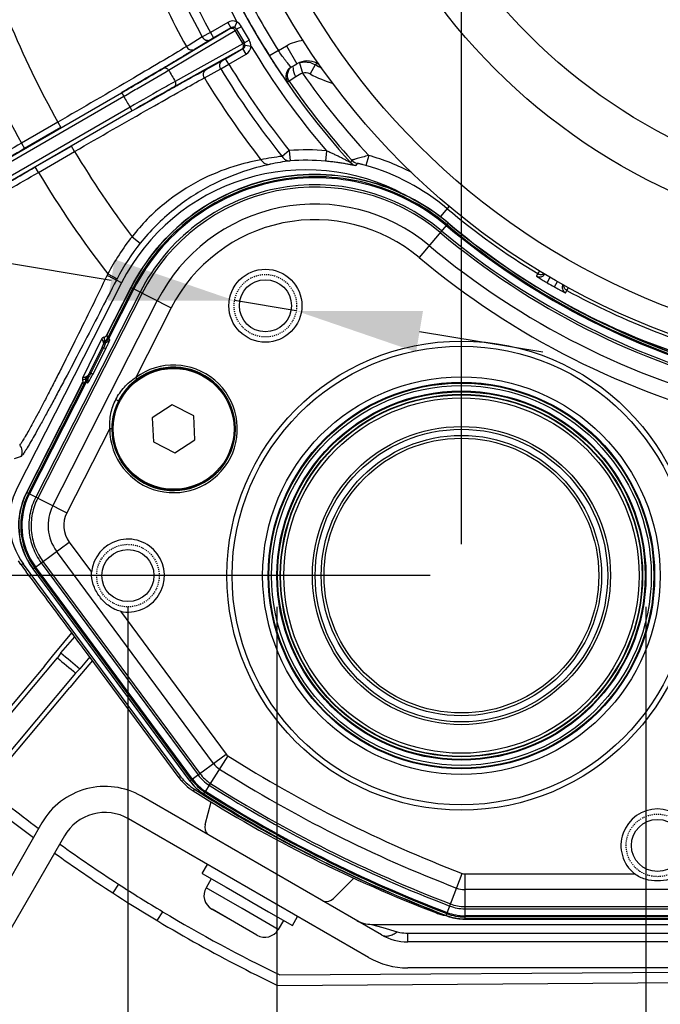
# Model space of a CAD drawing. Units: millimetres. Extents: x 525 to 3228, y 2257 to 4168.
# Drawn here: x 2101 to 2162, y 3192 to 3286 of the extents above; entities that cross this region are included whole.
import ezdxf

# ---------------------------------------------------------------- set-up
doc = ezdxf.new("R2010")
doc.units = ezdxf.units.MM
doc.linetypes.add('HIDDEN', pattern=[0.2, 0.1, -0.1])
doc.layers.get('0').update_dxf_attribs({"lineweight": 30})
for name, color, linetype in [('02___PRT_ALL_AXES', 7, 'Continuous'), ('06___PRT_ALL_SURFS', 7, 'Continuous'), ('DEFAULT_2', 8, 'HIDDEN')]:
    doc.layers.add(name, color=color, linetype=linetype)
doc.layers.add('总内框线', color=7, linetype='Continuous', lineweight=50)
doc.layers.add('标注层', color=7, linetype='Continuous', lineweight=25)
doc.styles.get("Standard").update_dxf_attribs({"font": 'gbenor.shx', "bigfont": 'gbcbig.shx'})
doc.dimstyles.get("Standard").update_dxf_attribs({"dimscale": 6, "dimtxt": 2.5, "dimasz": 2, "dimexe": 1.5, "dimexo": 0.5, "dimtad": 1, "dimdsep": 46, "dimtxsty": 'Standard', "dimcen": 0.09, "dimadec": 0, "dimazin": 0, "dimtp": 0.01, "dimtm": 0.01, "dimtfac": 1, "dimtofl": 0, "dimtmove": 0, "dimatfit": 3, "dimfxl": 1, "dimtolj": 1, "dimlwd": 25, "dimlwe": 25, "dimarcsym": 0})
doc.dimstyles.new('水平', dxfattribs={"dimscale": 6, "dimtxt": 2.5, "dimasz": 2, "dimexe": 1.25, "dimexo": 0.001, "dimtad": 1, "dimtoh": 1, "dimtxsty": 'Standard', "dimcen": 2.5, "dimadec": 0, "dimazin": 0, "dimtfac": 1, "dimtmove": 0, "dimatfit": 3, "dimfxl": 1, "dimtfillclr": 3, "dimlwd": 25, "dimlwe": 25, "dimarcsym": 0})

# ---------------------------------------------------------------- blocks, each defined once
blk = doc.blocks.new('*D15')
at = {"layer": 'Defpoints', "color": 0, "transparency": 16777216}
for p in [(2111.291, 3233.035), (2175.291, 3233.035), (2175.291, 3114.973)]:
    blk.add_point(p, dxfattribs=at)
at = {"layer": '标注层', "color": 0, "lineweight": 25, "transparency": 16777216}
for p, q in [((2111.291, 3230.035), (2111.291, 3105.973)), ((2175.291, 3230.035), (2175.291, 3105.973)), ((2123.291, 3114.973), (2163.291, 3114.973)), ((2175.291, 3114.973), (2220.434, 3114.973))]:
    blk.add_line(p, q, dxfattribs=at)
at = {"layer": '标注层', "color": 0, "transparency": 16777216}
for points in [[(2123.291, 3116.973), (2123.291, 3112.973), (2111.291, 3114.973)], [(2163.291, 3116.973), (2163.291, 3112.973), (2175.291, 3114.973)]]:
    blk.add_solid(points, dxfattribs=at)
at = {"layer": '标注层', "color": 0, "transparency": 16777216, "insert": (2208.81, 3126.223), "char_height": 15, "attachment_point": 5}
blk.add_mtext('\\A1;64', dxfattribs=at)
blk = doc.blocks.new('*D5')
at = {"layer": 'Defpoints', "color": 0, "transparency": 16777216}
for p in [(2125.587, 3233.035), (2160.994, 3233.035), (2125.587, 3146.851)]:
    blk.add_point(p, dxfattribs=at)
at = {"layer": '标注层', "color": 0, "lineweight": 25, "transparency": 16777216}
for p, q in [((2125.587, 3230.035), (2125.587, 3137.851)), ((2160.994, 3230.035), (2160.994, 3137.851)), ((2137.587, 3146.851), (2148.994, 3146.851)), ((2160.994, 3146.851), (2221.703, 3146.851))]:
    blk.add_line(p, q, dxfattribs=at)
at = {"layer": '标注层', "color": 0, "transparency": 16777216}
for points in [[(2137.587, 3148.851), (2137.587, 3144.851), (2125.587, 3146.851)], [(2148.994, 3148.851), (2148.994, 3144.851), (2160.994, 3146.851)]]:
    blk.add_solid(points, dxfattribs=at)
at = {"layer": '标注层', "color": 0, "transparency": 16777216, "insert": (2209.13, 3158.112), "char_height": 15, "attachment_point": 5}
blk.add_mtext('\\A1;G1{\\H0.42x;\\S1/4;}', dxfattribs=at)
blk = doc.blocks.new('*D16')
at = {"layer": 'Defpoints', "color": 0, "transparency": 16777216}
for p in [(2143.291, 3233.035), (1995.872, 3193.943), (2072.4, 3193.943)]:
    blk.add_point(p, dxfattribs=at)
at = {"layer": '标注层', "color": 0, "lineweight": 25, "transparency": 16777216}
for p, q in [((2140.291, 3233.035), (1986.872, 3233.035)), ((1995.872, 3221.035), (1995.872, 3205.943)), ((2069.4, 3193.943), (1986.872, 3193.943))]:
    blk.add_line(p, q, dxfattribs=at)
at = {"layer": '标注层', "color": 0, "transparency": 16777216}
for points in [[(1993.872, 3221.035), (1997.872, 3221.035), (1995.872, 3233.035)], [(1993.872, 3205.943), (1997.872, 3205.943), (1995.872, 3193.943)]]:
    blk.add_solid(points, dxfattribs=at)
at = {"layer": '标注层', "color": 0, "transparency": 16777216, "insert": (1984.622, 3213.489), "char_height": 15, "attachment_point": 5, "rotation": 90}
blk.add_mtext('\\A1;39', dxfattribs=at)
blk = doc.blocks.new('*D23')
at = {"layer": 'Defpoints', "color": 0, "transparency": 16777216}
for p in [(2121.522, 3259.417), (2127.441, 3258.43)]:
    blk.add_point(p, dxfattribs=at)
at = {"layer": '标注层', "color": 0, "lineweight": 25, "transparency": 16777216}
for p, q in [((1991.605, 3277.632), (2012.225, 3277.632)), ((2012.225, 3277.632), (2109.686, 3261.389)), ((2127.441, 3258.43), (2121.522, 3259.417)), ((2139.278, 3256.458), (2151.114, 3254.485))]:
    blk.add_line(p, q, dxfattribs=at)
at = {"layer": '标注层', "color": 0, "transparency": 16777216}
for points in [[(2110.014, 3263.362), (2109.357, 3259.416), (2121.522, 3259.417)], [(2139.606, 3258.43), (2138.949, 3254.485), (2127.441, 3258.43)]]:
    blk.add_solid(points, dxfattribs=at)
at = {"layer": '标注层', "color": 0, "transparency": 16777216, "insert": (2000.04, 3288.882), "char_height": 15, "attachment_point": 5}
blk.add_mtext('M6', dxfattribs=at)
blk = doc.blocks.new('*D26')
at = {"layer": 'Defpoints', "color": 0, "transparency": 16777216}
for p in [(2187.4, 3517.921), (2187.4, 3489.281), (2143.291, 3233.035)]:
    blk.add_point(p, dxfattribs=at)
at = {"layer": '标注层', "color": 0, "lineweight": 25, "transparency": 16777216}
for p, q in [((2143.291, 3236.035), (2143.291, 3526.921)), ((2187.4, 3492.281), (2187.4, 3526.921)), ((2155.291, 3517.921), (2175.4, 3517.921))]:
    blk.add_line(p, q, dxfattribs=at)
at = {"layer": '标注层', "color": 0, "transparency": 16777216}
for points in [[(2155.291, 3519.921), (2155.291, 3515.921), (2143.291, 3517.921)], [(2175.4, 3519.921), (2175.4, 3515.921), (2187.4, 3517.921)]]:
    blk.add_solid(points, dxfattribs=at)
at = {"layer": '标注层', "color": 0, "transparency": 16777216, "insert": (2165.345, 3529.171), "char_height": 15, "attachment_point": 5}
blk.add_mtext('\\A1;44', dxfattribs=at)

msp = doc.modelspace()

# ---------------------------------------------------------------- linework, layer by layer
at = {"color": 0, "linetype": 'Continuous', "lineweight": -3}
for p, q in [((2117.33, 3282.803), (2121.568, 3285.339)), ((2117.903, 3283.622), (2121.078, 3285.522)), ((2120.875, 3286.109), (2119.208, 3285.146)), ((2121.175, 3285.589), (2119.508, 3284.627)), ((2120.875, 3286.109), (2121.175, 3285.589)), ((2121.078, 3285.522), (2121.164, 3285.575)), ((2121.164, 3285.575), (2121.175, 3285.589)), ((2121.753, 3286.168), (2121.527, 3285.613)), ((2121.568, 3285.339), (2121.713, 3285.425)), ((2121.713, 3285.425), (2121.724, 3285.44)), ((2122.175, 3285.694), (2121.724, 3285.44)), ((2118.429, 3284.707), (2117.153, 3283.934)), ((2119.199, 3284.446), (2117.669, 3283.519)), ((2119.208, 3285.146), (2118.429, 3284.707)), ((2119.508, 3284.627), (2119.199, 3284.446)), ((2119.208, 3285.146), (2119.508, 3284.627)), ((2122.922, 3284.4), (2122.476, 3284.136)), ((2116.84, 3282.986), (2117.903, 3283.622)), ((2117.153, 3283.934), (2116.898, 3283.78)), ((2122.311, 3284.052), (2117.996, 3281.649)), ((2122.225, 3283.536), (2118.992, 3281.737)), ((2120.664, 3282.624), (2122.331, 3283.587)), ((2122.314, 3283.584), (2122.225, 3283.536)), ((2122.458, 3284.134), (2122.311, 3284.052)), ((2122.331, 3283.587), (2122.314, 3283.584)), ((2122.631, 3283.067), (2122.331, 3283.587)), ((2122.476, 3284.136), (2122.458, 3284.134)), ((2123.122, 3283.798), (2122.528, 3283.879)), ((2125.724, 3283.416), (2124.88, 3282.881)), ((2125.724, 3283.416), (2126.512, 3283.871)), ((2126.512, 3283.871), (2127.512, 3282.139)), ((2114.707, 3281.709), (2116.84, 3282.986)), ((2115.196, 3281.527), (2117.33, 3282.803)), ((2117.237, 3283.258), (2116.891, 3283.05)), ((2120.353, 3282.447), (2120.664, 3282.624)), ((2120.964, 3282.105), (2120.664, 3282.624)), ((2120.964, 3282.105), (2122.631, 3283.067)), ((2117.996, 3281.649), (2115.823, 3280.439)), ((2118.992, 3281.737), (2117.909, 3281.134)), ((2118.626, 3280.787), (2120.195, 3281.649)), ((2118.785, 3281.585), (2120.353, 3282.447)), ((2120.195, 3281.649), (2120.964, 3282.105)), ((2126.953, 3281.816), (2127.512, 3282.139)), ((2127.763, 3282.211), (2128.031, 3281.247)), ((2129.244, 3282.046), (2128.772, 3281.165)), ((2129.244, 3282.046), (2129.441, 3282.183)), ((2129.497, 3282.284), (2129.444, 3282.181)), ((2117.909, 3281.134), (2115.737, 3279.925)), ((2117.985, 3281.143), (2118.344, 3281.342)), ((2127.399, 3280.873), (2126.757, 3280.453)), ((2115.963, 3280.01), (2116.046, 3280.056)), ((2126.757, 3280.453), (2126.631, 3280.381)), ((2096.69, 3271.277), (2110.689, 3279.359)), ((2096.89, 3270.931), (2110.889, 3279.013)), ((2111.012, 3279.584), (2110.678, 3279.389)), ((2110.689, 3279.359), (2110.889, 3279.013)), ((2111.493, 3277.966), (2097.494, 3269.884)), ((2111.693, 3277.62), (2111.493, 3277.966)), ((2111.693, 3277.62), (2097.694, 3269.538)), ((2104.557, 3276.53), (2101.081, 3274.524)), ((2104.857, 3276.011), (2101.381, 3274.004)), ((2104.557, 3276.53), (2104.857, 3276.011)), ((2101.081, 3274.524), (2101.381, 3274.004)), ((2102.401, 3272.237), (2105.877, 3274.244)), ((2106.177, 3273.724), (2105.877, 3274.244)), ((2102.701, 3271.717), (2106.177, 3273.724)), ((2126.775, 3273.815), (2126.077, 3273.255)), ((2126.775, 3273.815), (2126.848, 3272.818)), ((2130.334, 3273.785), (2130.243, 3272.789)), ((2134.394, 3273.337), (2134.122, 3272.375)), ((2102.701, 3271.717), (2102.401, 3272.237)), ((2132.777, 3272.881), (2132.652, 3272.666)), ((2133.284, 3272.581), (2133.161, 3272.366)), ((2142.103, 3268.487), (2141.273, 3267.498)), ((2142.005, 3266.854), (2139.233, 3263.549)), ((2111.687, 3265.544), (2112.466, 3264.917)), ((2109.361, 3261.979), (2110.248, 3261.518)), ((2150.615, 3262.004), (2150.486, 3261.779)), ((2150.623, 3262.017), (2150.615, 3262.004)), ((2150.771, 3262.265), (2150.623, 3262.017)), ((2110.686, 3261.129), (2100.667, 3241.466)), ((2110.686, 3261.129), (2110.18, 3261.386)), ((2151.509, 3261.132), (2151.812, 3261.65)), ((2152.208, 3260.728), (2152.505, 3261.25)), ((2112.459, 3260.226), (2102.44, 3240.563)), ((2112.651, 3260.127), (2102.633, 3240.465)), ((2111.577, 3260.675), (2109.219, 3256.046)), ((2111.597, 3260.665), (2109.314, 3256.185)), ((2109.349, 3255.839), (2111.765, 3260.579)), ((2111.856, 3260.532), (2109.425, 3255.76)), ((2111.597, 3260.665), (2115.441, 3258.706)), ((2153.28, 3260.165), (2153.41, 3260.39)), ((2153.41, 3260.39), (2153.568, 3260.672)), ((2104.086, 3239.724), (2114.104, 3259.387)), ((2115.441, 3258.706), (2112.043, 3252.039)), ((2106.96, 3252.002), (2108.785, 3255.744)), ((2108.785, 3255.744), (2108.844, 3255.593)), ((2108.844, 3255.593), (2108.902, 3255.444)), ((2108.924, 3255.348), (2108.935, 3255.246)), ((2108.978, 3255.906), (2109.002, 3255.827)), ((2109.002, 3255.827), (2109.007, 3255.811)), ((2109.544, 3255.68), (2109.425, 3255.76)), ((2108.804, 3254.958), (2107.602, 3252.494)), ((2108.938, 3254.893), (2107.721, 3252.439)), ((2107.912, 3252.338), (2109.157, 3254.78)), ((2108.938, 3254.893), (2108.803, 3254.957)), ((2109.157, 3254.78), (2108.938, 3254.893)), ((2107.721, 3252.439), (2107.602, 3252.494)), ((2107.912, 3252.338), (2107.721, 3252.439)), ((2106.942, 3251.578), (2101.558, 3241.012)), ((2101.578, 3241.002), (2106.886, 3251.42)), ((2101.746, 3240.916), (2107.195, 3251.61)), ((2107.298, 3251.586), (2101.838, 3240.87)), ((2106.986, 3251.816), (2106.935, 3251.795)), ((2107.158, 3251.59), (2107.195, 3251.61)), ((2107.44, 3251.945), (2107.338, 3251.934)), ((2107.447, 3252.194), (2107.359, 3252.139)), ((2112.044, 3252.04), (2112.163, 3251.879)), ((2110.13, 3249.931), (2110.397, 3249.795)), ((2115.549, 3249.415), (2113.612, 3248.157)), ((2117.606, 3248.366), (2115.549, 3249.415)), ((2113.612, 3248.157), (2113.733, 3245.851)), ((2117.727, 3246.06), (2117.606, 3248.366)), ((2109.549, 3247.143), (2105.422, 3239.043)), ((2109.549, 3247.143), (2109.749, 3247.142)), ((2113.733, 3245.851), (2115.79, 3244.802)), ((2115.79, 3244.802), (2117.727, 3246.06)), ((2101.049, 3244.467), (2100.37, 3244.231)), ((2101.578, 3241.002), (2105.422, 3239.043)), ((2102.186, 3233.688), (2105.654, 3236.255)), ((2105.654, 3236.255), (2107.805, 3233.348)), ((2119.506, 3215.013), (2104.448, 3235.362)), ((2101.016, 3234.107), (2100.782, 3234.438)), ((2103.137, 3234.392), (2118.195, 3214.043)), ((2101.277, 3234.129), (2101.016, 3234.107)), ((2116.335, 3213.779), (2101.277, 3234.129)), ((2101.634, 3233.276), (2101.539, 3233.404)), ((2102.168, 3233.675), (2117.226, 3213.325)), ((2117.244, 3213.339), (2102.186, 3233.688)), ((2117.395, 3213.451), (2102.337, 3233.8)), ((2117.478, 3213.512), (2102.42, 3233.862)), ((2102.963, 3234.264), (2118.021, 3213.914)), ((2110.571, 3229.61), (2120.712, 3215.905)), ((2104.38, 3225.695), (2105.919, 3227.529)), ((2104.868, 3225.608), (2106.183, 3227.174)), ((2116.202, 3213.636), (2106.924, 3226.175)), ((2096.348, 3215.399), (2104.524, 3225.143)), ((2103.279, 3224.357), (2104.196, 3225.472)), ((2104.196, 3225.472), (2104.38, 3225.695)), ((2104.868, 3225.608), (2104.524, 3225.143)), ((2107.622, 3225.231), (2106.67, 3224.096)), ((2107.888, 3224.872), (2106.843, 3223.627)), ((2103.279, 3224.357), (2095.845, 3215.496)), ((2106.272, 3223.676), (2106.67, 3224.096)), ((2106.272, 3223.676), (2098.096, 3213.932)), ((2106.468, 3223.189), (2105.905, 3222.531)), ((2106.843, 3223.627), (2106.468, 3223.189)), ((2098.282, 3213.451), (2105.717, 3222.312)), ((2105.905, 3222.531), (2105.717, 3222.312)), ((2117.244, 3213.339), (2120.712, 3215.905)), ((2120.889, 3215.74), (2119.097, 3212.913)), ((2116.335, 3213.779), (2116.202, 3213.636)), ((2119.097, 3212.913), (2118.735, 3212.343)), ((2117.676, 3212.532), (2117.541, 3212.389)), ((2118.579, 3212.097), (2118.735, 3212.343)), ((2118.699, 3209.153), (2119.281, 3211.326)), ((2134.385, 3196.398), (2111.343, 3209.701)), ((2105.196, 3208.054), (2099.215, 3197.694)), ((2141.828, 3200.431), (2143.368, 3204.461)), ((2143.604, 3204.418), (2143.604, 3200.104)), ((2143.604, 3204.418), (2159.908, 3204.418)), ((2110.375, 3203.439), (2109.831, 3202.6)), ((2132.963, 3204.006), (2131.006, 3202.048)), ((2122.247, 3201.088), (2118.783, 3203.088)), ((2168.722, 3202.918), (2143.604, 3202.918)), ((2143.604, 3201.287), (2168.722, 3201.287)), ((2114.617, 3200.792), (2114.073, 3199.952)), ((2121.064, 3200.039), (2119.332, 3201.039)), ((2119.332, 3201.039), (2119.365, 3201.02)), ((2123.662, 3198.539), (2119.365, 3201.02)), ((2119.462, 3200.964), (2119.462, 3200.964)), ((2125.712, 3199.088), (2122.247, 3201.088)), ((2140.913, 3200.774), (2140.895, 3200.672)), ((2143.604, 3201.071), (2168.722, 3201.071)), ((2168.722, 3200.395), (2143.604, 3200.395)), ((2168.722, 3200.292), (2143.604, 3200.292)), ((2121.064, 3200.039), (2121.064, 3200.039)), ((2121.93, 3199.539), (2121.93, 3199.539)), ((2134.679, 3199.575), (2172.343, 3199.575)), ((2134.679, 3199.575), (2135.748, 3199.266)), ((2168.722, 3200.104), (2143.604, 3200.104)), ((2143.604, 3200.081), (2168.722, 3200.081)), ((2123.533, 3198.614), (2123.533, 3198.614)), ((2123.655, 3198.543), (2123.654, 3198.544)), ((2135.748, 3199.266), (2137.135, 3198.866)), ((2138.135, 3197.894), (2138.135, 3198.732)), ((2138.135, 3198.732), (2170.657, 3198.732)), ((2236.665, 3195.394), (2138.135, 3195.394)), ((2125.638, 3193.718), (2250.891, 3194.565))]:
    msp.add_line(p, q, dxfattribs=at)
for centre, radius in [((2187.4, 3322.489), 70.5), ((2187.4, 3322.489), 68.16), ((2187.4, 3322.489), 57.798), ((2187.4, 3322.489), 53.202), ((2124.482, 3258.923), 3.5), ((2124.482, 3258.923), 2.5), ((2143.291, 3233.035), 22.5), ((2143.291, 3233.035), 22), ((2143.291, 3233.035), 19.073), ((2143.291, 3233.035), 18.541), ((2143.291, 3233.035), 18.471), ((2143.291, 3233.035), 18.221), ((2143.291, 3233.035), 17.704), ((2143.291, 3233.035), 17.634), ((2143.291, 3233.035), 17.384), ((2143.291, 3233.035), 17.344), ((2143.291, 3233.035), 17.045), ((2143.291, 3233.035), 14.303), ((2143.291, 3233.035), 14.035), ((2143.291, 3233.035), 13.451), ((2143.291, 3233.035), 13.183), ((2111.291, 3233.035), 2.5), ((2162.1, 3207.146), 2.5)]:
    msp.add_circle(centre, radius, dxfattribs=at)
for centre, radius, start, end in [((2187.4, 3322.138), 142.5, 325.38727, 229.74356), ((2187.4, 3322.138), 141.5, 325.38727, 229.72935), ((2187.4, 3322.489), 74.024, 181.38319, 222.30334), ((2187.4, 3322.489), 75.024, 196.0454, 208.9546), ((2187.4, 3322.489), 78.641, 196.28663, 208.71337), ((2187.4, 3322.489), 77.747, 196.29425, 208.70575), ((2187.4, 3322.489), 80.429, 196.23099, 208.76901), ((2187.4, 3322.489), 94.737, 195.97999, 209.02001), ((2187.4, 3322.489), 98.75, 195.94018, 209.05984), ((2187.4, 3322.489), 74.01, 207.64505, 212.35495), ((2187.4, 3322.489), 73.01, 207.64497, 212.35495), ((2121.375, 3285.242), 1, 67.79709, 119.99743), ((2121.364, 3285.229), 0.4, 29.42664, 119.99052), ((2121.375, 3285.243), 0.4, 67.82129, 120.04166), ((2187.4, 3322.489), 75.591, 209.43675, 210.56325), ((2187.4, 3322.489), 75.422, 209.43349, 210.56651), ((2187.4, 3322.489), 75.405, 209.42824, 210.57176), ((2187.4, 3322.489), 74.887, 209.42824, 210.57176), ((2031.158, 3426.401), 167.031, 301.02045, 301.1935), ((2122.114, 3283.93), 0.4, 300.00988, 30.57346), ((2122.131, 3283.933), 0.4, 299.95901, 352.17805), ((2122.131, 3283.933), 1, 299.99617, 352.20927), ((2187.4, 3322.489), 75.024, 211.0454, 220.4796), ((1877.056, 3684.341), 467.499, 300.58251, 300.73418), ((1956.991, 3549.977), 311.155, 300.7267, 300.92331), ((1781.664, 3845.639), 654.893, 300.466469, 300.587603), ((2187.4, 3322.489), 83.014, 209.56677, 210.43323), ((2204.245, 3126.207), 177.329, 118.81155, 118.97439), ((2187.4, 3322.489), 78.641, 211.28663, 218.75999), ((2187.4, 3322.489), 77.747, 211.29425, 218.75999), ((2128.516, 3280.402), 2.006, 62.53951, 120.02078), ((2128.299, 3280.274), 2.01, 89.46177, 105.46759), ((2128.298, 3280.279), 2.005, 78.57918, 89.40967), ((2128.295, 3280.274), 2.011, 61.83513, 78.52235), ((2134.572, 3291.989), 11.281, 241.81199, 245.4914), ((2134.572, 3291.989), 11.067, 242.38138, 243.49701), ((1637.38, 4090.898), 939.445, 300.275682, 300.466876), ((2321.615, 2915.412), 418.598, 119.10798, 119.41229), ((2187.4, 3322.489), 80.429, 211.23099, 218.04165), ((2129.123, 3281.913), 2.014, 203.52086, 211.11351), ((2131.989, 3273.853), 8.387, 118.15958, 123.18212), ((2128.299, 3280.283), 1.001, 61.81899, 105.52448), ((2187.4, 3322.489), 72.288, 214.78644, 222.84007), ((2134.572, 3291.989), 12.28, 241.81199, 253.08145), ((2455.091, 2678.575), 690.457, 119.417118, 119.532421), ((2187.4, 3322.489), 73.787, 214.72836, 222.24571), ((2187.4, 3322.489), 88, 209.60663, 210.39337), ((2612.645, 2400.78), 1009.821, 119.54119, 119.719263), ((2187.4, 3322.489), 94.737, 210.97999, 216.94749), ((2128.44, 3252.385), 21.003, 96.45853, 102.04555), ((2128.372, 3252.117), 21.756, 84.82797, 94.21115), ((2128.372, 3252.117), 22.058, 62.54479, 74.15577), ((2129.256, 3252.854), 20.108, 96.8769, 102.42962), ((2128.372, 3252.117), 20.757, 84.82797, 94.21115), ((2128.372, 3252.117), 21.058, 50.01027, 74.15584), ((2187.4, 3322.489), 98.75, 210.94016, 217.78949), ((2128.372, 3252.117), 19.85, 61.39496, 153), ((2129.264, 3251.663), 19.85, 50.01164, 152.99996), ((2129.263, 3251.663), 19.828, 50.01027, 153), ((2129.263, 3251.663), 19.639, 50.01027, 153), ((2129.263, 3251.663), 19.536, 50.01027, 153), ((2129.263, 3251.663), 18.86, 50.01027, 153), ((2129.263, 3251.663), 18.644, 50.01027, 153), ((2129.263, 3251.663), 17.013, 50.01027, 153), ((2187.4, 3322.489), 70.792, 230.01027, 238.69386), ((2129.263, 3251.663), 15.513, 50.01027, 153), ((2188.291, 3322.035), 72.314, 230.01027, 256.54577), ((2188.291, 3322.035), 72.211, 230.01027, 256.54577), ((2188.291, 3322.035), 72.022, 230.01027, 256.54577), ((2188.291, 3322.035), 72, 230.01027, 256.54577), ((2128.372, 3252.117), 21.417, 141.17676, 152.58335), ((2188.291, 3322.035), 73.206, 230.01027, 256.54577), ((2188.291, 3322.035), 72.99, 230.01027, 256.54577), ((2128.372, 3252.117), 20.417, 141.17558, 152.58335), ((2188.291, 3322.035), 74.837, 230.01027, 256.54577), ((2188.291, 3322.035), 76.337, 230.01027, 256.54577), ((2127.671, 3252.99), 20.398, 153.85312, 154.27071), ((2150.797, 3262.291), 0.6, 238.67136, 330.0081), ((2128.868, 3251.86), 20.976, 152.5833, 152.98869), ((2163.458, 3281.648), 23.742, 238.14393, 239.40543), ((2165.916, 3285.757), 28.53, 239.35624, 239.67008), ((2187.4, 3322.489), 71.083, 239.67484, 240.32516), ((2153.568, 3260.692), 0.6, 149.99189, 241.32863), ((2165.621, 3284.262), 27.088, 240.32013, 241.40298), ((2187.4, 3322.489), 70.792, 241.30614, 256.54577), ((2187.4, 3322.489), 72, 243.55277, 256.54577), ((2107.658, 3257.029), 1.859, 332.06363, 332.9973), ((2088.156, 3252.731), 21.42, 8.34187, 9.20551), ((2109.202, 3255.54), 0.464, 151.01203, 153.98927), ((2109.172, 3255.312), 0.3, 109.57637, 153.96234), ((2109.193, 3255.216), 0.3, 105.4134, 153.93037), ((2109.205, 3255.114), 0.3, 97.59403, 153.93289), ((2108.853, 3256.399), 0.509, 284.24874, 307.37276), ((2058.635, 3240.668), 52.599, 16.48683, 16.73221), ((2108.904, 3256.066), 0.5, 289.55836, 332.96241), ((2108.979, 3255.988), 0.501, 285.59289, 333.01305), ((2107.429, 3254.517), 1.953, 27.26536, 30.40471), ((2109.098, 3255.908), 0.501, 277.76005, 332.96688), ((2115.67, 3247.109), 6.12, 179.67833, 126.33264), ((2115.67, 3247.109), 5.921, 179.67833, 126.32167), ((2105.263, 3252.247), 1.822, 332.9946, 334.00222), ((2106.453, 3251.667), 0.498, 334.08131, 354.74286), ((2095.676, 3272.255), 23.641, 298.34576, 299.05692), ((2107.196, 3251.862), 0.27, 187.65287, 194.30871), ((2107.381, 3251.796), 0.469, 154.02741, 157.00295), ((2143.798, 3131.063), 126.425, 106.79419, 106.94089), ((2084.166, 3310.275), 62.755, 291.32402, 291.57555), ((2106.852, 3251.813), 0.5, 332.96456, 14.01407), ((2107.716, 3252.062), 0.3, 154.06983, 203.08742), ((2106.979, 3251.75), 0.501, 333.01263, 22.90914), ((2115.677, 3247.111), 5.923, 126.3937, 153.05149), ((2115.672, 3247.101), 5.923, 152.94816, 179.60665), ((2100.157, 3244.92), 1, 333.03996, 41.62344), ((2107.791, 3237.836), 6.995, 152.99479, 216.50199), ((2107.791, 3237.836), 6.973, 152.9983, 216.5017), ((2107.791, 3237.836), 6.785, 152.99958, 216.50061), ((2107.791, 3237.836), 6.682, 152.99914, 216.50106), ((2107.791, 3237.836), 4.159, 152.99871, 216.50203), ((2107.792, 3237.836), 2.659, 153.00197, 216.49752), ((2111.291, 3233.035), 3.5, 258.13062, 174.86938), ((2355.773, 3422.827), 317.042, 216.53043, 216.68886), ((2187.4, 3322.136), 127.577, 229.48751, 230.51249), ((2187.4, 3322.136), 127, 229.46943, 230.53057), ((2188.291, 3322.035), 125.863, 237.62117, 249.08905), ((2188.291, 3322.035), 127.363, 237.62117, 249.08905), ((2120.221, 3216.611), 5, 216.50425, 221.80221), ((2120.351, 3216.751), 4.996, 216.50225, 220.03082), ((2120.357, 3216.756), 5.004, 220.02875, 227.75453), ((2121.243, 3216.298), 4.684, 216.50207, 237.61913), ((2121.24, 3216.295), 4.004, 216.49123, 237.63023), ((2121.245, 3216.3), 3.794, 216.50859, 237.61291), ((2120.226, 3216.616), 5.007, 221.81181, 232.2979), ((2120.307, 3216.701), 4.929, 227.75431, 237.59329), ((2120.22, 3216.611), 5, 232.30753, 237.60057), ((2121.246, 3216.301), 5.002, 216.51045, 223.5391), ((2121.243, 3216.298), 4.976, 216.50232, 237.61884), ((2121.243, 3216.299), 4.787, 216.50273, 237.61848), ((2121.236, 3216.291), 4.988, 223.53409, 230.59792), ((2188.291, 3322.035), 129.21, 237.62117, 249.08906), ((2188.291, 3322.035), 128.994, 237.62117, 249.08906), ((2187.4, 3322.489), 130.392, 237.6048, 249.10526), ((2187.4, 3322.489), 130.2, 237.6154, 243.49451), ((2121.246, 3216.302), 5.002, 230.59295, 237.62161), ((2188.291, 3322.035), 130.2, 237.62134, 249.08929), ((2188.291, 3322.035), 130.178, 237.62117, 249.08906), ((2188.291, 3322.035), 129.989, 237.62115, 249.08906), ((2188.291, 3322.035), 129.886, 237.62115, 249.08906), ((2187.4, 3322.137), 141.5, 231.75438, 233.21569), ((2187.4, 3322.137), 142.5, 231.75438, 233.29047), ((2109.093, 3205.804), 4.5, 60, 150), ((2162.1, 3207.146), 3.5, 308.77968, 231.22032), ((2187.4, 3322.137), 141.5, 234.26118, 237.02016), ((2187.4, 3322.137), 142.5, 234.30167, 237.02016), ((2187.4, 3322.138), 141.5, 237.02013, 239.0443), ((2187.4, 3322.138), 142.5, 237.02013, 244.31568), ((2120.082, 3202.338), 1.5, 150, 240), ((2143.604, 3205.082), 4.011, 249.0994, 269.98998), ((2143.604, 3205.081), 3.794, 249.0974, 269.99202), ((2187.4, 3322.138), 141.5, 239.04516, 244.22209), ((2142.678, 3205.343), 5, 249.10938, 254.35438), ((2142.678, 3205.342), 4.999, 254.35161, 259.552), ((2143.602, 3205.073), 4.992, 249.08767, 252.57785), ((2143.604, 3205.079), 4.976, 249.09131, 269.99775), ((2143.604, 3205.079), 4.787, 249.09181, 269.9973), ((2143.604, 3205.079), 4.684, 249.09108, 269.99806), ((2143.604, 3205.075), 4.995, 252.57085, 269.99789), ((2134.679, 3202.575), 3, 241.71917, 269.99765), ((2124.412, 3199.838), 1.5, 240, 330), ((2138.135, 3202.894), 7.5, 240, 270)]:
    msp.add_arc(centre, radius, start, end, dxfattribs=at)
for centre, major_axis, ratio, start_param, end_param in [((2106.91, 3238.291), (6.982, 0.58), 0.999158, 2.587828, 3.695358), ((2119.665, 3208.895), (0.924, 0.383), 0.999758, -3.795972, -2.748792), ((2130.299, 3202.755), (0.131, -0.992), 0.999758, -0.392798, 0.654382)]:
    msp.add_ellipse(centre, major_axis=major_axis, ratio=ratio, start_param=start_param, end_param=end_param, dxfattribs=at)
for points, knots in [([(2121.078, 3285.522), (2121.116, 3285.543), (2121.207, 3285.569), (2121.399, 3285.536), (2121.518, 3285.426), (2121.568, 3285.339)], [0, 0, 0, 0, 0.229734, 0.473668, 1, 1, 1, 1]), ([(2118.429, 3284.707), (2118.503, 3284.574), (2118.693, 3284.407), (2118.994, 3284.368), (2119.138, 3284.411), (2119.199, 3284.446)], [0, 0, 0, 0, 0.514144, 0.761483, 1, 1, 1, 1]), ([(2116.898, 3283.78), (2116.186, 3283.347), (2114.497, 3282.337), (2110.387, 3279.913), (2106.984, 3277.934), (2104.557, 3276.53)], [0, 0, 0, 0, 0.174821, 0.412359, 1, 1, 1, 1]), ([(2116.898, 3283.78), (2116.973, 3283.647), (2117.163, 3283.48), (2117.464, 3283.441), (2117.607, 3283.484), (2117.669, 3283.519)], [0, 0, 0, 0, 0.514143, 0.761478, 1, 1, 1, 1]), ([(2122.225, 3283.536), (2122.262, 3283.558), (2122.329, 3283.624), (2122.397, 3283.807), (2122.361, 3283.965), (2122.311, 3284.052)], [0, 0, 0, 0, 0.229734, 0.473668, 1, 1, 1, 1]), ([(2126.558, 3282.257), (2126.495, 3282.337), (2126.204, 3282.715), (2125.931, 3283.105), (2125.724, 3283.416)], [0, 0, 0, 0, 0.21433, 1, 1, 1, 1]), ([(2126.631, 3280.381), (2126.626, 3280.378), (2126.607, 3280.4), (2126.578, 3280.426), (2126.529, 3280.488), (2126.466, 3280.566), (2126.386, 3280.67), (2126.253, 3280.848), (2126.058, 3281.118), (2125.796, 3281.492), (2125.504, 3281.922), (2125.194, 3282.39), (2124.985, 3282.715), (2124.88, 3282.881)], [0, 0, 0, 0, 0.005712, 0.020734, 0.045176, 0.078872, 0.121434, 0.172393, 0.297433, 0.448837, 0.620791, 0.807023, 1, 1, 1, 1]), ([(2110.689, 3279.359), (2111.081, 3279.586), (2112.424, 3280.364), (2113.764, 3281.145), (2114.707, 3281.709)], [0, 0, 0, 0, 0.292143, 1, 1, 1, 1]), ([(2110.889, 3279.013), (2111.31, 3279.256), (2112.748, 3280.088), (2114.185, 3280.924), (2115.196, 3281.527)], [0, 0, 0, 0, 0.292151, 1, 1, 1, 1]), ([(2114.707, 3281.709), (2114.783, 3281.752), (2114.998, 3281.756), (2115.146, 3281.613), (2115.196, 3281.527)], [0, 0, 0, 0, 0.46767, 1, 1, 1, 1]), ([(2118.626, 3280.787), (2118.548, 3280.918), (2118.499, 3281.166), (2118.615, 3281.446), (2118.724, 3281.549), (2118.785, 3281.585)], [0, 0, 0, 0, 0.514142, 0.761478, 1, 1, 1, 1]), ([(2120.195, 3281.649), (2120.117, 3281.78), (2120.067, 3282.028), (2120.183, 3282.309), (2120.292, 3282.412), (2120.353, 3282.447)], [0, 0, 0, 0, 0.514144, 0.761483, 1, 1, 1, 1]), ([(2126.953, 3281.816), (2126.835, 3281.748), (2126.625, 3281.559), (2126.449, 3281.176), (2126.444, 3280.754), (2126.554, 3280.493), (2126.631, 3280.381)], [0, 0, 0, 0, 0.24968, 0.499942, 0.750239, 1, 1, 1, 1]), ([(2126.874, 3281.882), (2126.854, 3281.903), (2126.744, 3282.024), (2126.641, 3282.152), (2126.558, 3282.257)], [0, 0, 0, 0, 0.177294, 1, 1, 1, 1]), ([(2126.953, 3281.816), (2126.95, 3281.815), (2126.94, 3281.82), (2126.914, 3281.84), (2126.891, 3281.864), (2126.874, 3281.882)], [0, 0, 0, 0, 0.088341, 0.280584, 1, 1, 1, 1]), ([(2127.155, 3281.77), (2127.152, 3281.755), (2127.144, 3281.691), (2127.145, 3281.625), (2127.15, 3281.575)], [0, 0, 0, 0, 0.232728, 1, 1, 1, 1]), ([(2127.15, 3281.575), (2127.151, 3281.557), (2127.16, 3281.481), (2127.176, 3281.406), (2127.191, 3281.349)], [0, 0, 0, 0, 0.237164, 1, 1, 1, 1]), ([(2106.177, 3273.724), (2108.606, 3275.124), (2112.022, 3277.082), (2116.176, 3279.429), (2117.894, 3280.387), (2118.626, 3280.787)], [0, 0, 0, 0, 0.587634, 0.825174, 1, 1, 1, 1]), ([(2126.699, 3281.499), (2126.634, 3281.379), (2126.553, 3281.108), (2126.589, 3280.828), (2126.633, 3280.699)], [0, 0, 0, 0, 0.499347, 1, 1, 1, 1]), ([(2127.191, 3281.349), (2127.197, 3281.33), (2127.221, 3281.248), (2127.251, 3281.168), (2127.277, 3281.109)], [0, 0, 0, 0, 0.242579, 1, 1, 1, 1]), ([(2115.823, 3280.439), (2115.544, 3280.283), (2114.096, 3279.467), (2112.655, 3278.638), (2111.493, 3277.966)], [0, 0, 0, 0, 0.192433, 1, 1, 1, 1]), ([(2115.737, 3279.925), (2115.476, 3279.779), (2114.124, 3279.019), (2112.778, 3278.247), (2111.693, 3277.62)], [0, 0, 0, 0, 0.192437, 1, 1, 1, 1]), ([(2115.737, 3279.925), (2115.812, 3279.969), (2115.923, 3280.154), (2115.873, 3280.353), (2115.823, 3280.439)], [0, 0, 0, 0, 0.467688, 1, 1, 1, 1]), ([(2101.381, 3274.004), (2100.412, 3273.445), (2098.507, 3272.348), (2095.735, 3270.758), (2093.167, 3269.294), (2091.198, 3268.178), (2089.794, 3267.388), (2088.895, 3266.885), (2088.11, 3266.448), (2087.446, 3266.083), (2086.909, 3265.791), (2086.506, 3265.577), (2086.254, 3265.447), (2086.12, 3265.386), (2086.076, 3265.368), (2086.06, 3265.364)], [0, 0, 0, 0, 0.190888, 0.374807, 0.544918, 0.695025, 0.760811, 0.819583, 0.870816, 0.91403, 0.948831, 0.974897, 0.991986, 0.99713, 1, 1, 1, 1]), ([(2101.081, 3274.524), (2100.145, 3273.983), (2098.306, 3272.922), (2095.629, 3271.386), (2093.149, 3269.971), (2091.247, 3268.892), (2089.892, 3268.129), (2089.023, 3267.643), (2088.264, 3267.221), (2087.623, 3266.868), (2087.105, 3266.587), (2086.715, 3266.381), (2086.471, 3266.255), (2086.342, 3266.197), (2086.3, 3266.179), (2086.284, 3266.175)], [0, 0, 0, 0, 0.190888, 0.374807, 0.544916, 0.695021, 0.760807, 0.81958, 0.870814, 0.914026, 0.948824, 0.974892, 0.991986, 0.99713, 1, 1, 1, 1]), ([(2126.077, 3273.255), (2126.161, 3273.12), (2126.384, 3272.889), (2126.7, 3272.809), (2126.848, 3272.818)], [0, 0, 0, 0, 0.517487, 1, 1, 1, 1]), ([(2132.652, 3272.666), (2132.651, 3272.665), (2132.645, 3272.668), (2132.639, 3272.67), (2132.624, 3272.677), (2132.599, 3272.689), (2132.559, 3272.709), (2132.506, 3272.736), (2132.445, 3272.767), (2132.357, 3272.812), (2132.241, 3272.872), (2132.096, 3272.947), (2131.895, 3273.049), (2131.636, 3273.179), (2131.318, 3273.334), (2130.994, 3273.488), (2130.666, 3273.639), (2130.445, 3273.737), (2130.334, 3273.785)], [0, 0, 0, 0, 0.001306, 0.004949, 0.010729, 0.018392, 0.038222, 0.062154, 0.088751, 0.117203, 0.177702, 0.241247, 0.306715, 0.441262, 0.578812, 0.718223, 0.858808, 1, 1, 1, 1]), ([(2134.394, 3273.337), (2134.199, 3273.287), (2133.913, 3273.213), (2133.546, 3273.112), (2133.303, 3273.044), (2133.123, 3272.992), (2133, 3272.955), (2132.926, 3272.932), (2132.867, 3272.913), (2132.822, 3272.899), (2132.796, 3272.887), (2132.78, 3272.885), (2132.778, 3272.881)], [0, 0, 0, 0, 0.360153, 0.527819, 0.679622, 0.809111, 0.863407, 0.909601, 0.94682, 0.9746, 0.992544, 1, 1, 1, 1]), ([(2087.258, 3263.289), (2087.27, 3263.301), (2087.307, 3263.329), (2087.427, 3263.414), (2087.666, 3263.568), (2088.053, 3263.81), (2088.574, 3264.129), (2089.222, 3264.521), (2089.993, 3264.983), (2090.878, 3265.511), (2092.264, 3266.331), (2094.215, 3267.479), (2096.767, 3268.97), (2099.53, 3270.576), (2101.432, 3271.677), (2102.401, 3272.237)], [0, 0, 0, 0, 0.00287, 0.008013, 0.025102, 0.051169, 0.085968, 0.129182, 0.180415, 0.239187, 0.304973, 0.45508, 0.62519, 0.809111, 1, 1, 1, 1]), ([(2124.057, 3272.926), (2123.176, 3272.76), (2121.171, 3272.272), (2117.985, 3270.971), (2114.606, 3268.764), (2112.597, 3266.71), (2111.687, 3265.544)], [0, 0, 0, 0, 0.182672, 0.419808, 0.698367, 1, 1, 1, 1]), ([(2124.928, 3272.491), (2124.065, 3272.301), (2122.086, 3271.763), (2118.912, 3270.412), (2115.488, 3268.17), (2113.416, 3266.098), (2112.466, 3264.917)], [0, 0, 0, 0, 0.178346, 0.413552, 0.693814, 1, 1, 1, 1]), ([(2124.057, 3272.926), (2124.151, 3272.778), (2124.408, 3272.529), (2124.766, 3272.466), (2124.928, 3272.491)], [0, 0, 0, 0, 0.517375, 1, 1, 1, 1]), ([(2133.161, 3272.366), (2133.16, 3272.364), (2133.148, 3272.366), (2133.131, 3272.366), (2133.1, 3272.371), (2133.04, 3272.38), (2132.943, 3272.398), (2132.807, 3272.423), (2132.647, 3272.453), (2132.469, 3272.485), (2132.278, 3272.519), (2132.002, 3272.566), (2131.639, 3272.623), (2131.187, 3272.687), (2130.72, 3272.743), (2130.403, 3272.775), (2130.243, 3272.789)], [0, 0, 0, 0, 0.002663, 0.009209, 0.019644, 0.03372, 0.071322, 0.119191, 0.174904, 0.236596, 0.302905, 0.372839, 0.520823, 0.676465, 0.83698, 1, 1, 1, 1]), ([(2134.122, 3272.375), (2134.035, 3272.399), (2133.906, 3272.435), (2133.736, 3272.479), (2133.613, 3272.51), (2133.515, 3272.533), (2133.442, 3272.55), (2133.394, 3272.561), (2133.352, 3272.569), (2133.318, 3272.578), (2133.299, 3272.578), (2133.286, 3272.583), (2133.284, 3272.581)], [0, 0, 0, 0, 0.312098, 0.46488, 0.612598, 0.751202, 0.814955, 0.873149, 0.923687, 0.963811, 0.990153, 1, 1, 1, 1]), ([(2088.073, 3263.077), (2088.084, 3263.089), (2088.12, 3263.116), (2088.236, 3263.199), (2088.466, 3263.347), (2088.84, 3263.582), (2089.343, 3263.89), (2089.969, 3264.269), (2090.713, 3264.715), (2091.569, 3265.224), (2092.908, 3266.017), (2094.792, 3267.125), (2097.258, 3268.565), (2099.927, 3270.115), (2101.765, 3271.177), (2102.701, 3271.717)], [0, 0, 0, 0, 0.002869, 0.008014, 0.025107, 0.051175, 0.085973, 0.129185, 0.180419, 0.239191, 0.304977, 0.455081, 0.62519, 0.80911, 1, 1, 1, 1]), ([(2109.296, 3261.845), (2108.806, 3260.829), (2107.836, 3258.829), (2106.399, 3255.912), (2105.234, 3253.585), (2104.35, 3251.843), (2103.74, 3250.654), (2103.174, 3249.563), (2102.658, 3248.583), (2102.199, 3247.727), (2101.803, 3247.005), (2101.512, 3246.493), (2101.315, 3246.158), (2101.196, 3245.965), (2101.096, 3245.812), (2101.016, 3245.697), (2100.957, 3245.626), (2100.921, 3245.59), (2100.905, 3245.584)], [0, 0, 0, 0, 0.184706, 0.364202, 0.532737, 0.611033, 0.684276, 0.75166, 0.812385, 0.865693, 0.910882, 0.947317, 0.962097, 0.974506, 0.984501, 0.992068, 0.99721, 1, 1, 1, 1]), ([(2109.296, 3261.845), (2109.407, 3261.788), (2109.614, 3261.682), (2109.857, 3261.558), (2110.016, 3261.474), (2110.098, 3261.433), (2110.149, 3261.403), (2110.175, 3261.392), (2110.18, 3261.386)], [0, 0, 0, 0, 0.376519, 0.698288, 0.822684, 0.916384, 0.976214, 1, 1, 1, 1]), ([(2150.486, 3261.779), (2150.484, 3261.776), (2150.499, 3261.766), (2150.515, 3261.751), (2150.554, 3261.724), (2150.603, 3261.69), (2150.668, 3261.647), (2150.777, 3261.577), (2150.865, 3261.521), (2150.928, 3261.482)], [0, 0, 0, 0, 0.018511, 0.069596, 0.153205, 0.268153, 0.412703, 0.584645, 1, 1, 1, 1]), ([(2150.615, 3262.004), (2150.707, 3261.948), (2150.924, 3261.886), (2151.143, 3261.946), (2151.235, 3262.001)], [0, 0, 0, 0, 0.500041, 1, 1, 1, 1]), ([(2110.18, 3261.386), (2109.641, 3260.328), (2108.573, 3258.243), (2106.998, 3255.203), (2105.726, 3252.779), (2104.763, 3250.966), (2104.101, 3249.73), (2103.488, 3248.596), (2102.93, 3247.579), (2102.435, 3246.69), (2102.009, 3245.941), (2101.697, 3245.41), (2101.485, 3245.064), (2101.358, 3244.863), (2101.252, 3244.704), (2101.167, 3244.585), (2101.103, 3244.51), (2101.066, 3244.473), (2101.049, 3244.467)], [0, 0, 0, 0, 0.18528, 0.365188, 0.533876, 0.612143, 0.685291, 0.752529, 0.813071, 0.866182, 0.911182, 0.947461, 0.96218, 0.974543, 0.984506, 0.992057, 0.9972, 1, 1, 1, 1]), ([(2153.41, 3260.39), (2153.314, 3260.443), (2153.149, 3260.605), (2153.094, 3260.83), (2153.099, 3260.939)], [0, 0, 0, 0, 0.500039, 1, 1, 1, 1]), ([(2152.655, 3260.479), (2152.739, 3260.434), (2152.858, 3260.369), (2153.008, 3260.291), (2153.099, 3260.245), (2153.171, 3260.21), (2153.228, 3260.181), (2153.257, 3260.174), (2153.278, 3260.162), (2153.28, 3260.165)], [0, 0, 0, 0, 0.407631, 0.579744, 0.725894, 0.843056, 0.928764, 0.981258, 1, 1, 1, 1]), ([(2109.3, 3256.158), (2109.292, 3256.143), (2109.256, 3256.082), (2109.205, 3256.028), (2109.162, 3255.995)], [0, 0, 0, 0, 0.233069, 1, 1, 1, 1]), ([(2108.978, 3255.906), (2108.937, 3255.896), (2108.864, 3255.859), (2108.813, 3255.797), (2108.796, 3255.765)], [0, 0, 0, 0, 0.545587, 1, 1, 1, 1]), ([(2108.935, 3255.246), (2108.936, 3255.243), (2108.931, 3255.235), (2108.925, 3255.217), (2108.913, 3255.189), (2108.897, 3255.154), (2108.877, 3255.111), (2108.846, 3255.045), (2108.821, 3254.993), (2108.804, 3254.958)], [0, 0, 0, 0, 0.026715, 0.088627, 0.183423, 0.307845, 0.457455, 0.62682, 1, 1, 1, 1]), ([(2108.902, 3255.444), (2108.905, 3255.437), (2108.916, 3255.406), (2108.921, 3255.374), (2108.924, 3255.348)], [0, 0, 0, 0, 0.220186, 1, 1, 1, 1]), ([(2109.165, 3255.412), (2109.166, 3255.411), (2109.166, 3255.405), (2109.163, 3255.39), (2109.152, 3255.359), (2109.133, 3255.31), (2109.106, 3255.246), (2109.071, 3255.169), (2109.015, 3255.05), (2108.97, 3254.957), (2108.938, 3254.893)], [0, 0, 0, 0, 0.008486, 0.025425, 0.085617, 0.179479, 0.303748, 0.453884, 0.624275, 1, 1, 1, 1]), ([(2109.071, 3255.595), (2109.074, 3255.588), (2109.085, 3255.557), (2109.1, 3255.528), (2109.114, 3255.505)], [0, 0, 0, 0, 0.218695, 1, 1, 1, 1]), ([(2109.157, 3254.78), (2109.214, 3254.89), (2109.293, 3255.051), (2109.39, 3255.259), (2109.45, 3255.392), (2109.496, 3255.504), (2109.528, 3255.588), (2109.544, 3255.643), (2109.548, 3255.669), (2109.546, 3255.679), (2109.544, 3255.68)], [0, 0, 0, 0, 0.376765, 0.547483, 0.697736, 0.82183, 0.915132, 0.974592, 0.991246, 1, 1, 1, 1]), ([(2109.425, 3255.76), (2109.415, 3255.766), (2109.384, 3255.785), (2109.353, 3255.814), (2109.349, 3255.839)], [0, 0, 0, 0, 0.326546, 1, 1, 1, 1]), ([(2107.425, 3251.523), (2107.428, 3251.522), (2107.436, 3251.525), (2107.455, 3251.543), (2107.488, 3251.586), (2107.536, 3251.659), (2107.597, 3251.758), (2107.668, 3251.881), (2107.776, 3252.076), (2107.858, 3252.231), (2107.912, 3252.338)], [0, 0, 0, 0, 0.008417, 0.0246, 0.083201, 0.175909, 0.299733, 0.450071, 0.621241, 1, 1, 1, 1]), ([(2107.721, 3252.439), (2107.689, 3252.375), (2107.641, 3252.282), (2107.578, 3252.166), (2107.538, 3252.092), (2107.502, 3252.031), (2107.475, 3251.987), (2107.456, 3251.959), (2107.446, 3251.948), (2107.442, 3251.945), (2107.44, 3251.945)], [0, 0, 0, 0, 0.376711, 0.547417, 0.697768, 0.821928, 0.915498, 0.975252, 0.991854, 1, 1, 1, 1]), ([(2107.602, 3252.494), (2107.584, 3252.456), (2107.557, 3252.401), (2107.522, 3252.332), (2107.499, 3252.287), (2107.479, 3252.25), (2107.465, 3252.222), (2107.454, 3252.205), (2107.449, 3252.195), (2107.447, 3252.194)], [0, 0, 0, 0, 0.37237, 0.541794, 0.691653, 0.816329, 0.911279, 0.973338, 1, 1, 1, 1]), ([(2106.949, 3251.979), (2106.945, 3251.969), (2106.927, 3251.92), (2106.923, 3251.866), (2106.929, 3251.826)], [0, 0, 0, 0, 0.21788, 1, 1, 1, 1]), ([(2106.935, 3251.795), (2106.938, 3251.781), (2106.951, 3251.723), (2106.953, 3251.664), (2106.949, 3251.621)], [0, 0, 0, 0, 0.258103, 1, 1, 1, 1]), ([(2107.195, 3251.61), (2107.201, 3251.614), (2107.221, 3251.619), (2107.258, 3251.61), (2107.283, 3251.595), (2107.298, 3251.586)], [0, 0, 0, 0, 0.195805, 0.535956, 1, 1, 1, 1]), ([(2107.338, 3251.934), (2107.329, 3251.934), (2107.297, 3251.931), (2107.264, 3251.925), (2107.243, 3251.916)], [0, 0, 0, 0, 0.279707, 1, 1, 1, 1]), ([(2107.359, 3252.139), (2107.351, 3252.134), (2107.322, 3252.117), (2107.292, 3252.102), (2107.269, 3252.095)], [0, 0, 0, 0, 0.282039, 1, 1, 1, 1]), ([(2110.13, 3249.931), (2110.347, 3250.358), (2110.9, 3251.155), (2111.641, 3251.779), (2112.043, 3252.039)], [0, 0, 0, 0, 0.500158, 1, 1, 1, 1]), ([(2109.549, 3247.143), (2109.523, 3247.621), (2109.592, 3248.588), (2109.912, 3249.504), (2110.13, 3249.931)], [0, 0, 0, 0, 0.499791, 1, 1, 1, 1]), ([(2102.44, 3240.563), (2102.189, 3240.07), (2101.822, 3239.009), (2101.729, 3237.333), (2102.097, 3235.694), (2102.634, 3234.708), (2102.963, 3234.264)], [0, 0, 0, 0, 0.249967, 0.499985, 0.750017, 1, 1, 1, 1]), ([(2102.633, 3240.465), (2102.391, 3239.99), (2102.037, 3238.967), (2101.947, 3237.351), (2102.302, 3235.771), (2102.82, 3234.821), (2103.137, 3234.392)], [0, 0, 0, 0, 0.249968, 0.499985, 0.750017, 1, 1, 1, 1]), ([(2106.924, 3226.175), (2106.483, 3226.77), (2104.724, 3229.14), (2102.956, 3231.503), (2101.634, 3233.276)], [0, 0, 0, 0, 0.250968, 1, 1, 1, 1]), ([(2110.571, 3229.61), (2110.192, 3229.689), (2109.472, 3230.046), (2108.631, 3230.871), (2108.018, 3231.877), (2107.814, 3232.648), (2107.798, 3233.035)], [0, 0, 0, 0, 0.249356, 0.499773, 0.750745, 1, 1, 1, 1]), ([(2164.292, 3204.418), (2163.99, 3204.176), (2163.266, 3203.839), (2162.1, 3203.69), (2160.934, 3203.839), (2160.209, 3204.176), (2159.908, 3204.418)], [0, 0, 0, 0, 0.249477, 0.499997, 0.750518, 1, 1, 1, 1]), ([(2135.67, 3198.54), (2135.766, 3198.491), (2135.991, 3198.432), (2136.359, 3198.468), (2136.752, 3198.616), (2137.006, 3198.773), (2137.135, 3198.866)], [0, 0, 0, 0, 0.204151, 0.432288, 0.696696, 1, 1, 1, 1]), ([(2137.135, 3198.866), (2137.214, 3198.843), (2137.542, 3198.763), (2137.88, 3198.732), (2138.135, 3198.732)], [0, 0, 0, 0, 0.244878, 1, 1, 1, 1])]:
    msp.add_open_spline(points, degree=3, knots=knots, dxfattribs=at)
for points in [[(2121.724, 3285.44), (2121.681, 3285.516), (2121.608, 3285.58), (2121.527, 3285.613)], [(2122.175, 3285.694), (2122.071, 3285.878), (2121.928, 3286.049), (2121.753, 3286.168)], [(2123.122, 3283.798), (2123.106, 3284.009), (2123.03, 3284.218), (2122.922, 3284.4)], [(2126.512, 3283.871), (2127.004, 3284.155), (2127.568, 3284.336), (2128.133, 3284.39)], [(2122.528, 3283.879), (2122.54, 3283.966), (2122.521, 3284.061), (2122.476, 3284.136)], [(2126.862, 3281.72), (2126.798, 3281.654), (2126.743, 3281.579), (2126.699, 3281.499)], [(2126.633, 3280.699), (2126.663, 3280.612), (2126.705, 3280.529), (2126.757, 3280.453)], [(2132.652, 3272.666), (2132.784, 3272.521), (2132.969, 3272.412), (2133.161, 3272.366)], [(2132.777, 3272.881), (2132.909, 3272.736), (2133.093, 3272.627), (2133.284, 3272.581)], [(2107.195, 3251.61), (2107.242, 3251.702), (2107.259, 3251.814), (2107.243, 3251.916)], [(2107.243, 3251.916), (2107.233, 3251.976), (2107.243, 3252.041), (2107.269, 3252.095)], [(2107.298, 3251.586), (2107.338, 3251.561), (2107.381, 3251.54), (2107.425, 3251.523)], [(2107.338, 3251.934), (2107.321, 3252.001), (2107.329, 3252.077), (2107.359, 3252.139)], [(2107.798, 3233.035), (2107.793, 3233.139), (2107.795, 3233.244), (2107.805, 3233.348)], [(2120.712, 3215.905), (2120.76, 3215.84), (2120.821, 3215.783), (2120.889, 3215.74)], [(2119.506, 3215.013), (2119.663, 3214.801), (2119.863, 3214.615), (2120.086, 3214.473)], [(2143.368, 3204.461), (2143.443, 3204.433), (2143.524, 3204.418), (2143.604, 3204.418)], [(2142.833, 3203.06), (2143.077, 3202.967), (2143.342, 3202.918), (2143.604, 3202.918)]]:
    msp.add_open_spline(points, degree=3, dxfattribs=at)
at = {"layer": '02___PRT_ALL_AXES', "color": 0, "linetype": 'Continuous', "lineweight": -3}
for p, q in [((2118.417, 3204.454), (2118.917, 3205.32)), ((2118.417, 3204.454), (2120.712, 3203.129)), ((2119.283, 3203.954), (2118.783, 3203.088)), ((2120.712, 3203.129), (2122.314, 3202.204)), ((2122.314, 3202.204), (2123.181, 3201.704)), ((2123.181, 3201.704), (2124.783, 3200.779)), ((2124.783, 3200.779), (2127.078, 3199.454)), ((2127.078, 3199.454), (2127.578, 3200.32)), ((2126.212, 3199.954), (2125.712, 3199.088))]:
    msp.add_line(p, q, dxfattribs=at)
for radius in [5.9, 5.8]:
    msp.add_circle((2115.67, 3247.109), radius, dxfattribs=at)
at = {"layer": '06___PRT_ALL_SURFS', "color": 0, "linetype": 'Continuous', "lineweight": -3}
for p, q in [((2135.635, 3198.563), (2112.593, 3211.866)), ((2103.031, 3209.304), (2097.05, 3198.944)), ((2236.665, 3197.894), (2138.135, 3197.894)), ((2125.864, 3194.719), (2182.398, 3195.102))]:
    msp.add_line(p, q, dxfattribs=at)
for centre, radius, start, end in [((2109.093, 3205.804), 7, 60, 150), ((2138.135, 3202.894), 5, 240, 270)]:
    msp.add_arc(centre, radius, start, end, dxfattribs=at)
at = {"layer": 'DEFAULT_2', "color": 0, "linetype": 'HIDDEN', "lineweight": -3}
for centre in [(2124.482, 3258.923), (2111.291, 3233.035), (2162.1, 3207.146)]:
    msp.add_circle(centre, 3, dxfattribs=at)
at = {"layer": '总内框线', "color": 0}
msp.add_line((2118.681, 3233.035), (2118.681, 3233.035), dxfattribs=at)

# ---------------------------------------------------------------- dimensions: what is measured, and where the dimension line sits
at = {"layer": '标注层', "color": 3}
dim = msp.add_linear_dim(base=(2187.4, 3517.921), p1=(2143.291, 3233.035), p2=(2187.4, 3489.281), text='44', dimstyle='Standard', dxfattribs=at)
dim.commit()
dim.dimension.update_dxf_attribs({"geometry": '*D26', "text_midpoint": (2165.345, 3529.171)})
dim = msp.add_diameter_dim_2p(p1=(2127.441, 3258.43), p2=(2121.522, 3259.417), text='M6', dimstyle='水平', dxfattribs=at)
dim.commit()
dim.dimension.update_dxf_attribs({"geometry": '*D23', "text_midpoint": (2012.225, 3277.632), "dimtype": 163})
dim = msp.add_linear_dim(base=(1995.872, 3193.943), p1=(2143.291, 3233.035), p2=(2072.4, 3193.943), angle=90, text='39', dimstyle='Standard', dxfattribs=at)
dim.commit()
dim.dimension.update_dxf_attribs({"geometry": '*D16', "text_midpoint": (1984.622, 3213.489)})
dim = msp.add_linear_dim(base=(2175.291, 3114.973), p1=(2111.291, 3233.035), p2=(2175.291, 3233.035), dimstyle='Standard', dxfattribs=at)
dim.commit()
dim.dimension.update_dxf_attribs({"geometry": '*D15', "text_midpoint": (2208.81, 3114.973), "dimtype": 160})
dim = msp.add_linear_dim(base=(2125.587, 3146.851), p1=(2160.994, 3233.035), p2=(2125.587, 3233.035), text='G1{\\H0.42x;\\S1/4;}', dimstyle='Standard', dxfattribs=at)
dim.commit()
dim.dimension.update_dxf_attribs({"geometry": '*D5', "text_midpoint": (2209.13, 3146.851), "dimtype": 160})

doc.saveas('drawing.dxf')
